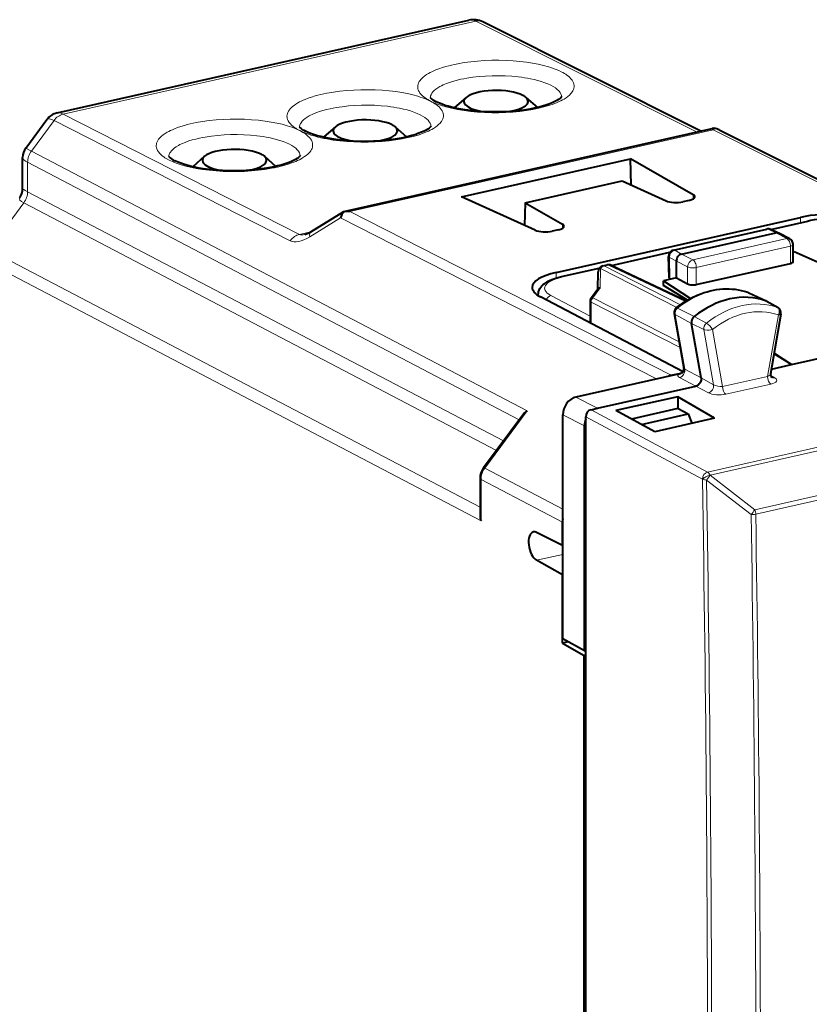
# Model space of a CAD drawing. Extents: x 0 to 420, y 0 to 297.
# Drawn here: x 338 to 363, y 240 to 272 of the extents above; entities that cross this region are included whole.
import ezdxf

# ---------------------------------------------------------------- set-up
doc = ezdxf.new("R2010")
doc.units = 0

msp = doc.modelspace()

# ---------------------------------------------------------------- linework, layer by layer
at = {"color": 7, "lineweight": 40}
for p, q in [((339.062714, 268.712799), (352.214844, 271.672577)), ((359.633575, 268.130493), (352.670319, 271.618347)), ((352.131256, 269.207245), (351.75235, 268.87561)), ((354.040619, 269.207245), (354.40802, 268.885681)), ((338.062317, 267.591858), (338.734161, 268.498779)), ((347.954315, 268.267242), (347.575409, 267.935608)), ((348.224396, 265.562927), (359.995514, 268.211945)), ((349.863708, 268.267242), (350.231079, 267.945679)), ((360.219666, 268.168243), (365.182739, 265.682251)), ((337.962616, 266.288391), (337.962616, 267.289795)), ((343.777405, 267.327271), (343.398499, 266.995636)), ((345.686768, 267.327271), (346.054169, 267.005707)), ((351.985229, 266.029419), (357.378235, 267.243073)), ((359.385956, 266.1026), (357.378235, 267.243073)), ((357.401337, 266.410492), (357.378235, 267.243073)), ((354.013062, 265.84198), (357.11441, 266.539917)), ((357.11441, 266.539917), (358.517365, 265.907135)), ((354.340454, 264.967133), (351.985229, 266.029419)), ((354.013062, 265.84198), (353.992462, 265.124084)), ((354.013062, 265.84198), (355.209015, 265.162598)), ((359.26062, 265.922302), (359.059418, 265.877014)), ((347.17215, 264.920563), (348.2229, 265.562347)), ((348.223999, 265.562805), (348.223145, 265.562469)), ((348.233215, 265.559814), (348.224396, 265.562927)), ((355.00708, 263.621002), (362.818787, 265.378967)), ((361.863586, 264.990051), (363.052826, 265.25769)), ((355.083679, 264.9823), (354.882507, 264.937042)), ((358.752014, 264.333069), (361.734375, 265.004242)), ((359.017029, 264.208649), (362.024414, 264.885437)), ((362.110352, 264.878052), (361.860931, 264.991241)), ((362.474518, 264.688934), (362.116791, 264.874878)), ((362.581696, 263.965271), (362.581696, 264.51178)), ((356.777374, 263.845459), (358.641479, 264.264954)), ((358.61554, 263.447937), (358.595978, 264.132263)), ((362.581696, 264.282654), (362.609161, 264.288818)), ((362.609161, 264.288818), (367.964844, 261.902588)), ((355.179901, 263.485962), (356.386932, 263.757568)), ((356.502716, 263.832336), (356.640411, 263.863312)), ((356.769592, 263.849091), (359.172699, 262.716064)), ((358.849945, 263.442841), (358.849945, 263.983215)), ((359.484222, 263.230621), (362.491608, 263.90741)), ((356.334076, 263.089447), (356.34671, 263.641785)), ((358.849945, 263.442841), (358.432251, 263.348846)), ((358.849945, 263.442841), (359.207214, 263.251801)), ((358.432251, 263.348846), (359.296082, 262.786285)), ((358.432251, 263.207794), (358.432251, 263.348846)), ((359.201599, 262.733215), (358.432251, 263.207794)), ((358.666962, 263.401672), (358.644775, 263.413788)), ((354.438385, 262.876282), (354.438385, 262.924164)), ((359.065002, 260.445068), (354.50528, 262.837921)), ((356.136261, 262.822449), (356.341736, 263.099792)), ((361.149567, 262.981354), (361.16803, 262.973572)), ((361.16803, 262.973572), (361.713501, 262.70929)), ((356.096954, 262.70343), (356.096954, 262.02713)), ((362.100494, 262.494293), (361.719666, 262.706085)), ((358.775208, 262.312927), (359.086273, 260.55304)), ((361.861481, 260.389587), (362.196106, 262.295868)), ((356.096954, 262.02713), (356.098114, 262.002289)), ((359.63736, 260.25174), (359.330017, 261.990662)), ((362.530823, 260.679688), (365.247833, 261.291138)), ((362.530823, 260.679688), (361.972839, 261.023865)), ((361.975861, 261.041107), (362.530823, 260.679688)), ((361.886963, 260.53479), (362.530823, 260.679688)), ((358.905579, 260.375397), (355.63855, 259.640198)), ((358.684357, 260.33609), (359.006165, 260.408508)), ((356.330078, 259.284271), (359.473297, 259.991608)), ((358.8974, 259.652985), (356.916687, 259.209442)), ((358.8974, 259.652985), (358.895264, 259.272583)), ((360.066254, 258.967316), (358.897247, 259.653076)), ((353.927856, 259.057404), (352.687958, 257.383667)), ((355.220886, 251.921646), (355.220886, 259.076355)), ((356.121216, 259.237244), (356.330078, 259.284271)), ((358.156616, 258.535431), (356.916595, 259.209503)), ((358.893463, 259.272156), (357.413879, 258.939178)), ((357.733459, 258.765472), (359.229095, 259.102051)), ((358.903687, 259.274475), (358.893463, 259.272156)), ((358.903687, 259.274475), (359.229095, 259.102051)), ((359.229095, 259.102051), (359.343994, 258.803955)), ((355.954193, 258.934631), (355.954193, 259.01178)), ((355.954193, 251.543762), (355.954193, 258.934631)), ((360.066254, 258.967316), (358.156616, 258.535431)), ((355.912415, 251.534348), (355.912415, 258.720428)), ((352.575256, 257.048767), (352.575256, 255.887146)), ((355.211578, 254.903076), (355.211578, 255.648163)), ((355.211578, 254.903076), (354.379059, 255.319)), ((355.220886, 254.905167), (355.211578, 254.903076)), ((355.211578, 253.963394), (354.379059, 254.429657)), ((355.220886, 253.965485), (355.211578, 253.963394)), ((355.211578, 251.778595), (355.211578, 253.963394)), ((355.400421, 251.821106), (355.211578, 251.778595)), ((355.912415, 251.534348), (355.220886, 251.921646)), ((355.211578, 251.778595), (355.903107, 251.391312)), ((355.912415, 251.534348), (355.954193, 251.543762)), ((355.954193, 238.103577), (355.954193, 251.543762)), ((355.954193, 251.402802), (355.903107, 251.391312)), ((355.903107, 224.792847), (355.903107, 251.391312))]:
    msp.add_line(p, q, dxfattribs=at)
at = {"color": 7, "lineweight": 18}
for p, q in [((339.263123, 268.676117), (352.444031, 271.642365)), ((359.510498, 268.102783), (352.444031, 271.642365)), ((338.244812, 267.496094), (338.967773, 268.472046)), ((346.513702, 264.631775), (338.967773, 268.472046)), ((346.809052, 264.835846), (339.263123, 268.676117)), ((348.411438, 265.564148), (360.023224, 268.177307)), ((360.023224, 268.177307), (365.175873, 265.596344)), ((338.062317, 267.591858), (338.244812, 267.496094)), ((338.244812, 267.496094), (354.085968, 259.202423)), ((338.122467, 267.136353), (353.823242, 258.916168)), ((338.122467, 266.199005), (338.122467, 267.136353)), ((338.122467, 266.199005), (353.322906, 258.240784)), ((359.385956, 265.967133), (359.385956, 266.1026)), ((338.000122, 265.839233), (336.888428, 264.338531)), ((338.000122, 265.839233), (353.09668, 257.935425)), ((347.13504, 264.760864), (348.116089, 265.360077)), ((348.116089, 265.360077), (358.21579, 260.220184)), ((348.411438, 265.564148), (358.684357, 260.33609)), ((362.818787, 265.378967), (362.818787, 265.205017)), ((355.209015, 265.02713), (355.209015, 265.162598)), ((361.887665, 264.979126), (363.095795, 265.251007)), ((346.809052, 264.835846), (347.164246, 264.915802)), ((358.793976, 264.326874), (361.776367, 264.998047)), ((359.374298, 264.022949), (362.381683, 264.699738)), ((362.024414, 264.885437), (361.776367, 264.998047)), ((362.381683, 264.699738), (362.024414, 264.885437)), ((359.484222, 263.777863), (362.491608, 264.454651)), ((362.491608, 263.90741), (362.491608, 264.454651)), ((336.888428, 264.338531), (352.575256, 256.125641)), ((356.800842, 263.834381), (358.627228, 264.245392)), ((358.625092, 264.102386), (358.644775, 263.413788)), ((358.849945, 263.983215), (358.625092, 264.102386)), ((359.017029, 264.208649), (358.793976, 264.326874)), ((359.374298, 264.022949), (359.017029, 264.208649)), ((336.766083, 263.97879), (352.607239, 255.685104)), ((356.544739, 263.826111), (356.682404, 263.857117)), ((356.544739, 263.826111), (358.976227, 262.587402)), ((359.14209, 262.697388), (356.682404, 263.857117)), ((359.207214, 263.797394), (358.849945, 263.983124)), ((359.207214, 263.251801), (359.207214, 263.797394)), ((359.484222, 263.230621), (359.484222, 263.777863)), ((355.00708, 263.621002), (355.00708, 263.440308)), ((355.22287, 263.479248), (356.374084, 263.738342)), ((356.425842, 263.744934), (356.411774, 263.129089)), ((356.425842, 263.744934), (358.863159, 262.503235)), ((356.411774, 263.129089), (356.176147, 262.811096)), ((356.096954, 262.220337), (354.839111, 262.880432)), ((356.176147, 262.811096), (358.935638, 261.405273)), ((361.149567, 262.981354), (361.156769, 262.978302)), ((361.156769, 262.978302), (361.701172, 262.714447)), ((356.127991, 262.666809), (358.968445, 261.219727)), ((356.127991, 261.986359), (356.127991, 262.666809)), ((362.08316, 262.502136), (361.701172, 262.714447)), ((358.806183, 262.276398), (359.330017, 261.990662)), ((359.115387, 260.526855), (358.806183, 262.276398)), ((358.88739, 262.480377), (359.418793, 262.213684)), ((359.810089, 262.003418), (359.418793, 262.213684)), ((362.107483, 262.264282), (361.762543, 260.299255)), ((359.726776, 261.794098), (359.330017, 261.990662)), ((359.726776, 261.794098), (360.037415, 260.036438)), ((360.000336, 261.801971), (360.323151, 259.975342)), ((377.814819, 261.2901), (359.846741, 257.246521)), ((377.891663, 261.19165), (359.923584, 257.148071)), ((359.63736, 260.25174), (359.115387, 260.526855)), ((361.762543, 260.299255), (360.323151, 259.975342)), ((361.862335, 260.334412), (361.996429, 260.254852)), ((359.473236, 259.991608), (358.950348, 260.267212)), ((359.473297, 259.991608), (359.872375, 259.776855)), ((359.63736, 260.25174), (360.037415, 260.036438)), ((361.869598, 260.055725), (360.430206, 259.731812)), ((361.354065, 256.043213), (377.581848, 259.695129)), ((356.330078, 259.284271), (355.63855, 259.640198)), ((361.384216, 255.902954), (377.612, 259.554901)), ((354.085968, 259.202423), (352.729584, 257.371429)), ((355.912415, 258.720428), (355.220886, 259.076355)), ((356.121216, 259.237244), (359.846741, 257.246521)), ((355.954193, 259.01178), (359.679718, 257.021057)), ((352.729584, 257.371429), (355.220856, 256.067108)), ((352.607239, 257.011688), (352.607239, 255.685104)), ((352.607239, 257.011688), (355.211578, 255.648163)), ((359.681641, 257.016754), (359.679718, 257.021057)), ((359.810486, 256.992065), (361.239014, 255.891357)), ((359.925537, 257.143738), (359.923584, 257.148071)), ((359.925537, 257.143738), (361.354065, 256.043213)), ((355.220886, 254.61911), (354.379059, 254.429657))]:
    msp.add_line(p, q, dxfattribs=at)
for points in [[(350.996552, 269.087708), (350.904724, 269.137848), (350.862885, 269.163757), (350.823822, 269.190125), (350.776123, 269.225983), (350.733551, 269.262604), (350.696198, 269.299866), (350.656952, 269.34726), (350.62616, 269.395355), (350.613953, 269.419647), (350.603882, 269.444031), (350.592834, 269.480804), (350.586639, 269.517731), (350.585327, 269.554718), (350.588867, 269.591736), (350.598267, 269.631836), (350.613373, 269.671783), (350.634155, 269.711456), (350.660614, 269.750793), (350.681335, 269.776764), (350.704529, 269.802521), (350.758209, 269.853241), (350.810211, 269.894592), (350.868683, 269.934967), (350.933441, 269.974304), (350.985199, 270.002563), (351.040222, 270.030151), (351.100281, 270.057861), (351.163605, 270.084717), (351.264557, 270.123383), (351.372253, 270.159943), (351.486328, 270.194275), (351.575104, 270.218292), (351.666962, 270.240967), (351.763245, 270.262543), (351.862305, 270.282593), (352.066406, 270.317871), (352.279022, 270.346771), (352.498322, 270.36908), (352.722565, 270.384613), (352.949799, 270.39325), (353.178162, 270.394897), (353.405731, 270.389526), (353.630615, 270.377258), (353.850922, 270.358093), (354.06485, 270.332275), (354.253448, 270.302979), (354.433899, 270.268463), (354.604889, 270.228973), (354.765228, 270.184784), (354.841064, 270.161011), (354.913849, 270.1362), (355.005859, 270.101562), (355.091919, 270.065216), (355.171722, 270.027283)], [(350.986816, 269.200134), (350.990417, 269.231537), (350.99823, 269.262878), (351.010193, 269.294006), (351.021851, 269.3172), (351.035828, 269.34024), (351.070496, 269.385681), (351.113922, 269.430115), (351.16571, 269.473297), (351.225464, 269.515045), (351.292786, 269.555176), (351.341583, 269.580963), (351.393402, 269.605896), (351.505463, 269.653198), (351.627747, 269.696747), (351.735474, 269.729706), (351.848816, 269.759979), (351.967224, 269.787415), (352.059021, 269.806152), (352.153107, 269.823242), (352.347321, 269.852448), (352.547974, 269.874939), (352.753296, 269.890594), (352.961487, 269.899353), (353.170746, 269.901123), (353.382599, 269.895813), (353.591797, 269.883301), (353.796509, 269.863708), (353.898346, 269.851013), (353.998291, 269.836517), (354.092651, 269.820831), (354.184784, 269.803497), (354.305878, 269.777344), (354.421844, 269.74823), (354.532074, 269.716248), (354.642975, 269.678894), (354.74585, 269.638428), (354.839844, 269.595062)], [(355.171722, 270.027283), (355.222839, 270.000366), (355.270813, 269.972778), (355.312134, 269.946838), (355.350677, 269.92041), (355.399597, 269.882935), (355.442932, 269.844666), (355.480591, 269.805695), (355.514923, 269.762695), (355.542358, 269.719116), (355.562836, 269.675079), (355.576233, 269.630707), (355.58255, 269.586121), (355.581757, 269.541473), (355.574982, 269.501312), (355.562469, 269.461304), (355.54425, 269.421478), (355.520355, 269.381989), (355.501312, 269.355865), (355.479797, 269.329956), (355.429413, 269.27887), (355.380371, 269.237396), (355.32489, 269.196838), (355.263123, 269.157257), (355.213287, 269.128601), (355.160156, 269.100616), (355.1026, 269.072784), (355.041809, 269.045746), (354.912231, 268.99469), (354.771057, 268.947174), (354.619232, 268.903503), (354.457703, 268.863983), (354.36145, 268.843353), (354.262512, 268.824188), (354.057617, 268.790466), (353.844666, 268.763062), (353.625458, 268.742249), (353.401764, 268.728149), (353.175446, 268.720886), (352.948364, 268.720551), (352.72113, 268.727173), (352.496948, 268.740723), (352.277679, 268.761108), (352.065125, 268.788116), (351.861084, 268.821564), (351.762146, 268.840759), (351.666016, 268.86145), (351.574097, 268.883331), (351.48526, 268.906586), (351.348297, 268.947144), (351.220734, 268.990997), (351.103271, 269.037933), (350.996552, 269.087708)], [(346.819641, 268.147705), (346.727814, 268.197876), (346.685974, 268.223755), (346.646881, 268.250122), (346.599182, 268.286011), (346.55661, 268.322632), (346.519257, 268.359894), (346.480042, 268.407257), (346.449249, 268.455383), (346.437042, 268.479645), (346.426971, 268.504059), (346.415924, 268.540833), (346.409729, 268.577728), (346.408386, 268.614746), (346.411957, 268.651733), (346.421326, 268.691864), (346.436462, 268.731812), (346.457245, 268.771484), (346.483704, 268.810791), (346.504425, 268.836792), (346.527618, 268.862518), (346.581268, 268.913239), (346.63327, 268.95459), (346.691742, 268.994995), (346.756531, 269.034302), (346.808289, 269.062592), (346.863281, 269.090179), (346.92337, 269.117859), (346.986694, 269.144745), (347.087646, 269.183411), (347.195343, 269.219971), (347.309418, 269.254303), (347.398163, 269.27832), (347.490051, 269.300964), (347.586304, 269.32254), (347.685394, 269.342621), (347.889496, 269.377869), (348.102081, 269.406769), (348.321411, 269.429077), (348.545624, 269.444641), (348.772858, 269.453247), (349.001221, 269.454895), (349.22879, 269.449554), (349.453674, 269.437256), (349.674011, 269.418121), (349.887939, 269.392303), (350.076538, 269.362976), (350.256958, 269.328461), (350.427948, 269.288971), (350.588318, 269.244781), (350.664154, 269.221039), (350.736908, 269.196228), (350.828949, 269.16156), (350.914978, 269.125214), (350.994781, 269.08728)], [(346.809906, 268.260162), (346.813507, 268.291565), (346.821289, 268.322876), (346.833252, 268.354034), (346.84494, 268.377228), (346.858917, 268.400269), (346.893585, 268.445709), (346.936981, 268.490112), (346.98877, 268.533295), (347.048553, 268.575043), (347.115845, 268.615173), (347.164673, 268.640961), (347.216492, 268.665924), (347.328552, 268.713196), (347.450836, 268.756744), (347.558563, 268.789734), (347.671906, 268.819977), (347.790314, 268.847443), (347.882111, 268.86615), (347.976196, 268.88324), (348.17038, 268.912476), (348.371033, 268.934967), (348.576385, 268.950623), (348.784576, 268.959351), (348.993835, 268.961151), (349.205658, 268.955811), (349.414886, 268.943329), (349.619598, 268.923706), (349.721436, 268.911041), (349.82135, 268.896545), (349.915741, 268.880859), (350.007874, 268.863495), (350.128967, 268.837372), (350.244904, 268.808258), (350.355133, 268.776276), (350.466034, 268.738922), (350.568939, 268.698456), (350.662903, 268.65506)], [(350.994781, 269.08728), (351.045898, 269.060364), (351.093903, 269.032776), (351.135223, 269.006836), (351.173767, 268.980438), (351.222687, 268.942963), (351.266022, 268.904663), (351.30365, 268.865723), (351.338013, 268.822723), (351.365448, 268.779144), (351.385895, 268.735107), (351.399292, 268.690735), (351.405609, 268.646149), (351.404846, 268.601501), (351.398041, 268.56134), (351.385529, 268.521301), (351.36731, 268.481506), (351.343414, 268.442017), (351.324371, 268.415894), (351.302856, 268.389984), (351.252472, 268.338898), (351.203461, 268.297424), (351.14798, 268.256836), (351.086182, 268.217285), (351.036346, 268.188629), (350.983215, 268.160645), (350.92569, 268.132812), (350.864899, 268.105774), (350.735291, 268.054688), (350.594147, 268.007172), (350.442322, 267.963531), (350.280792, 267.924011), (350.184509, 267.903381), (350.085602, 267.884216), (349.880707, 267.850494), (349.667755, 267.82309), (349.448547, 267.802246), (349.224854, 267.788147), (348.998535, 267.780914), (348.771454, 267.780548), (348.54422, 267.78717), (348.320038, 267.80072), (348.100739, 267.821106), (347.888214, 267.848145), (347.684174, 267.881592), (347.585236, 267.900757), (347.489105, 267.921478), (347.397156, 267.943329), (347.30835, 267.966614), (347.171387, 268.007141), (347.043823, 268.051025), (346.926361, 268.097961), (346.819641, 268.147705)], [(342.6427, 267.207733), (342.550903, 267.257874), (342.509033, 267.283783), (342.469971, 267.31015), (342.422272, 267.346008), (342.3797, 267.382629), (342.342346, 267.419891), (342.303131, 267.467285), (342.272308, 267.515381), (342.260101, 267.539673), (342.250061, 267.564056), (342.238983, 267.60083), (342.232788, 267.637756), (342.231476, 267.674744), (342.235046, 267.711761), (342.244415, 267.751862), (342.259521, 267.791809), (342.280334, 267.831482), (342.306763, 267.870819), (342.327515, 267.89679), (342.350677, 267.922546), (342.404358, 267.973267), (342.45636, 268.014618), (342.514832, 268.054993), (342.57959, 268.09433), (342.631348, 268.12262), (342.686371, 268.150208), (342.746429, 268.177887), (342.809753, 268.204742), (342.910706, 268.243408), (343.018433, 268.279968), (343.132477, 268.314301), (343.221252, 268.338318), (343.31311, 268.360992), (343.409393, 268.382568), (343.508453, 268.402649), (343.712555, 268.437897), (343.925171, 268.466797), (344.144501, 268.489105), (344.368713, 268.504639), (344.595947, 268.513275), (344.82431, 268.514923), (345.05188, 268.509583), (345.276764, 268.497284), (345.49707, 268.478149), (345.710999, 268.452301), (345.899628, 268.423004), (346.080048, 268.388489), (346.251038, 268.348999), (346.411407, 268.30481), (346.487244, 268.281036), (346.559998, 268.256226), (346.652008, 268.221588), (346.738068, 268.185242), (346.817871, 268.147308)], [(342.632965, 267.32019), (342.636566, 267.351593), (342.644379, 267.382904), (342.656342, 267.414032), (342.66803, 267.437256), (342.681976, 267.460266), (342.716675, 267.505737), (342.760071, 267.55014), (342.811859, 267.593323), (342.871643, 267.635071), (342.938934, 267.675201), (342.987762, 267.700989), (343.039581, 267.725952), (343.151611, 267.773224), (343.273895, 267.816772), (343.381622, 267.849762), (343.494995, 267.880005), (343.613403, 267.90744), (343.70517, 267.926178), (343.799286, 267.943268), (343.993469, 267.972473), (344.194122, 267.994965), (344.399445, 268.01062), (344.607635, 268.019379), (344.816895, 268.021179), (345.028748, 268.015839), (345.237976, 268.003357), (345.442657, 267.983734), (345.544495, 267.971039), (345.64444, 267.956543), (345.738831, 267.940857), (345.830963, 267.923523), (345.952026, 267.897369), (346.067993, 267.868286), (346.178223, 267.836273), (346.289124, 267.79895), (346.392029, 267.758484), (346.485992, 267.715088)], [(346.817871, 268.147308), (346.868988, 268.120392), (346.916962, 268.092804), (346.958282, 268.066864), (346.996857, 268.040466), (347.045746, 268.00296), (347.089081, 267.964691), (347.12674, 267.92572), (347.161102, 267.882751), (347.188538, 267.839142), (347.208984, 267.795105), (347.222382, 267.750732), (347.228699, 267.706177), (347.227905, 267.661499), (347.22113, 267.621338), (347.208618, 267.581329), (347.190399, 267.541504), (347.166504, 267.502014), (347.147461, 267.475891), (347.125946, 267.450012), (347.075562, 267.398926), (347.02655, 267.357422), (346.971069, 267.316864), (346.909271, 267.277283), (346.859436, 267.248627), (346.806305, 267.220642), (346.748749, 267.19281), (346.687958, 267.165771), (346.55838, 267.114716), (346.417236, 267.0672), (346.265411, 267.023529), (346.103851, 266.984009), (346.007599, 266.963379), (345.908691, 266.944214), (345.703766, 266.910492), (345.490845, 266.883118), (345.271606, 266.862274), (345.047913, 266.848175), (344.821594, 266.840912), (344.594513, 266.840576), (344.367279, 266.847198), (344.143097, 266.860748), (343.923828, 266.881134), (343.711273, 266.908142), (343.507263, 266.941589), (343.408325, 266.960785), (343.312164, 266.981476), (343.220245, 267.003357), (343.131439, 267.026611), (342.994446, 267.067169), (342.866882, 267.111023), (342.74942, 267.157959), (342.6427, 267.207733)], [(362.107483, 262.264282), (362.120819, 262.297028), (362.130402, 262.330811), (362.135742, 262.36438), (362.135345, 262.412781), (362.125916, 262.451111), (362.111481, 262.477356), (362.09259, 262.496155), (362.08316, 262.502136)], [(360.000336, 261.801971), (359.952576, 261.787811), (359.901276, 261.778687), (359.833008, 261.775024), (359.757538, 261.783997), (359.726776, 261.794098)]]:
    msp.add_lwpolyline(points, dxfattribs=at)
at = {"color": 7, "lineweight": 40}
for points in [[(350.979004, 269.210541), (351.005829, 269.180542), (351.034271, 269.156433), (351.072418, 269.129059), (351.120728, 269.099182), (351.178741, 269.067902)], [(355.192932, 269.23233), (355.161957, 269.197723), (355.126709, 269.168549), (355.084015, 269.138855), (355.030701, 269.106812), (354.967194, 269.073578), (354.882751, 269.035095), (354.770233, 268.991119), (354.705902, 268.968872), (354.57312, 268.928223), (354.464539, 268.899353), (354.34964, 268.872437), (354.166809, 268.836151), (353.973206, 268.805298), (353.770813, 268.780334), (353.561737, 268.761536), (353.348022, 268.749176), (353.131714, 268.743439), (352.914978, 268.744324), (352.69989, 268.751862), (352.488525, 268.765961), (352.28302, 268.786407), (352.085388, 268.812927), (351.897675, 268.845184), (351.779022, 268.869629), (351.66629, 268.89621), (351.560089, 268.924683), (351.459808, 268.9552), (351.366089, 268.987579), (351.283234, 269.02005), (351.178741, 269.067902)], [(346.802063, 268.270569), (346.828918, 268.24057), (346.857361, 268.216461), (346.895508, 268.189056), (346.943787, 268.15918), (347.001801, 268.12793)], [(351.016022, 268.292358), (350.985016, 268.257751), (350.949799, 268.228577), (350.907104, 268.198853), (350.85376, 268.16684), (350.790283, 268.133606), (350.705811, 268.095093), (350.593323, 268.051147), (350.528992, 268.0289), (350.39621, 267.98822), (350.287598, 267.959381), (350.172729, 267.932465), (349.989899, 267.896179), (349.796265, 267.865326), (349.593903, 267.840332), (349.384827, 267.821564), (349.171082, 267.809204), (348.954803, 267.803436), (348.738068, 267.804352), (348.522949, 267.81189), (348.311615, 267.825958), (348.106079, 267.846405), (347.908447, 267.872955), (347.720734, 267.905212), (347.602112, 267.929657), (347.48938, 267.956207), (347.383179, 267.984711), (347.282898, 268.015228), (347.189178, 268.047607), (347.106323, 268.080048), (347.001801, 268.12793)], [(342.625153, 267.330566), (342.652008, 267.300598), (342.68042, 267.276459), (342.718597, 267.249084), (342.766876, 267.219208), (342.82489, 267.187958)], [(346.839111, 267.352356), (346.808105, 267.317749), (346.772858, 267.288574), (346.730164, 267.258881), (346.676849, 267.226868), (346.613342, 267.193604), (346.5289, 267.155121), (346.416382, 267.111145), (346.352081, 267.088898), (346.219269, 267.048248), (346.110687, 267.019379), (345.995789, 266.992462), (345.812958, 266.956207), (345.619354, 266.925354), (345.416992, 266.90036), (345.207886, 266.881561), (344.994171, 266.869232), (344.777893, 266.863464), (344.561127, 266.864349), (344.346039, 266.871887), (344.134705, 266.885986), (343.929169, 266.906433), (343.731537, 266.932983), (343.543823, 266.96521), (343.425171, 266.989655), (343.312469, 267.016235), (343.206238, 267.044739), (343.105957, 267.075256), (343.012268, 267.107605), (342.929413, 267.140076), (342.82489, 267.187958)], [(364.972076, 265.132324), (364.911133, 265.159912), (364.817108, 265.195892), (364.715973, 265.227692), (364.607086, 265.255768), (364.492065, 265.279785), (364.371704, 265.299744), (364.246887, 265.315521), (364.11853, 265.327118), (363.987671, 265.334442), (363.811157, 265.337524), (363.634613, 265.332916), (363.503754, 265.324463), (363.375397, 265.311768), (363.250549, 265.294891), (363.130157, 265.273926), (363.052826, 265.25769)], [(359.017029, 264.208649), (358.983917, 264.19754), (358.95224, 264.179657), (358.923431, 264.155945), (358.89859, 264.127594), (358.877899, 264.094666), (358.862488, 264.058655), (358.852997, 264.020996), (358.849945, 263.983215)], [(354.438385, 262.924164), (354.439453, 262.951355), (354.442627, 262.978363), (354.447845, 263.004822), (354.463837, 263.05545), (354.486084, 263.102173), (354.516388, 263.148926), (354.554871, 263.194611), (354.597809, 263.235413), (354.644684, 263.272156), (354.708649, 263.313751), (354.749817, 263.336731), (354.792969, 263.358368), (354.868011, 263.391235), (354.964417, 263.426605), (355.068878, 263.458282), (355.179901, 263.485962)], [(358.840607, 262.485535), (358.928436, 262.552765), (359.017975, 262.616547), (359.109131, 262.676727), (359.201721, 262.733246), (359.309174, 262.793243), (359.377411, 262.828308), (359.446228, 262.861359), (359.515533, 262.892334), (359.634338, 262.940216), (359.732941, 262.975037), (359.832123, 263.005615), (359.931763, 263.03186), (360.031677, 263.053802), (360.131714, 263.07132), (360.231781, 263.084351), (360.331635, 263.092896), (360.431152, 263.096924), (360.530182, 263.096375), (360.62854, 263.091248), (360.726044, 263.081543), (360.82251, 263.06723), (360.917755, 263.04837), (361.011658, 263.024963), (361.104004, 262.997009), (361.149567, 262.981354)], [(362.177246, 262.277954), (362.186401, 262.304504), (362.187714, 262.32309), (362.186768, 262.341736), (362.183533, 262.363342), (362.178314, 262.384521), (362.170776, 262.406494), (362.161102, 262.427643), (362.149292, 262.447632), (362.135162, 262.465942), (362.112396, 262.486725), (362.100494, 262.494293)], [(359.63736, 260.25174), (359.640259, 260.219208), (359.637909, 260.185638), (359.630524, 260.152161), (359.6185, 260.119934), (359.601898, 260.089172), (359.581238, 260.060974), (359.557129, 260.036285), (359.530243, 260.015991), (359.50235, 260.00116), (359.473236, 259.991608)]]:
    msp.add_lwpolyline(points, dxfattribs=at)
at = {"color": 7, "lineweight": 18}
for centre, radius, start, end in [((352.287689, 271.343719), 0.336932, 62.369852, 102.490308), ((352.524841, 271.317932), 0.334038, 64.188479, 103.985675), ((339.392303, 268.177612), 0.515827, 104.528184, 145.257155), ((339.109436, 268.414673), 0.302474, 59.55354, 98.905517), ((338.724121, 267.485718), 1.419635, 237.543109, 244.939794), ((354.614044, 262.924683), 0.175666, 180.174588, 197.758623), ((358.831024, 262.330383), 0.058905, 197.350164, 245.288298), ((358.856171, 262.433838), 0.055095, 56.155572, 106.329673), ((362.102295, 262.484924), 0.220396, 271.3409, 289.907028), ((359.430634, 261.456665), 0.66619, 31.220081, 55.238356), ((359.131134, 260.57547), 0.05061, 206.556508, 252.044072), ((353.220551, 257.002808), 0.613722, 143.100564, 179.171353), ((359.813812, 257.371368), 0.378884, 249.55927, 269.498983), ((-928.230164, 236.143951), 1288.080946, 0.002014, 0.928494), ((-928.313782, 236.115784), 1288.293387, 0.00201, 0.928497), ((358.826965, 257.839478), 3.100489, 321.073663, 324.59468), ((361.267365, 256.460876), 0.570161, 267.152683, 281.829837), ((-927.583801, 236.043716), 1289.120973, 0.001818, 0.88269), ((-927.642517, 236.033386), 1289.034473, 0.001825, 0.882694)]:
    msp.add_arc(centre, radius, start, end, dxfattribs=at)
at = {"color": 7, "lineweight": 40}
for centre, radius, start, end in [((352.367401, 271.011169), 0.678624, 63.486438, 102.989902), ((339.185303, 268.165344), 0.560971, 102.620239, 143.53301), ((360.087921, 267.803223), 0.419032, 93.85044, 102.740559), ((360.161438, 268.100647), 0.1579, 130.117043, 150.993885), ((359.958771, 267.650024), 0.580158, 63.278629, 79.973497), ((338.469849, 267.289856), 0.507246, 143.463206, 180.007413), ((337.484314, 266.288574), 0.478302, 323.489794, 359.979537), ((359.35437, 266.018799), 0.088682, 10.695274, 69.347211), ((348.585968, 265.221008), 0.489562, 136.154576, 163.514387), ((348.345947, 264.580841), 0.98547, 86.189057, 96.567912), ((355.177429, 265.078796), 0.088682, 10.695274, 69.347211), ((361.77829, 264.809113), 0.2, 65.590703, 102.681287), ((346.785706, 265.508484), 0.70309, 286.217715, 303.318978), ((362.056763, 264.754852), 0.134422, 66.499869, 103.925235), ((362.381683, 264.51178), 0.199998, 0.000622, 62.347251), ((358.795898, 264.13797), 0.2, 102.681287, 181.636085), ((356.546661, 263.637207), 0.2, 102.68615, 178.691382), ((356.684326, 263.668182), 0.2, 64.762146, 102.68268), ((358.6604, 263.458313), 0.046581, 193.032979, 250.643959), ((356.409821, 263.031189), 0.097257, 88.860604, 134.786407), ((356.296936, 262.7034), 0.2, 143.46225, 180.000022), ((358.952576, 262.344452), 0.180112, 128.434891, 190.070494), ((358.780487, 259.915009), 0.431912, 102.860914, 115.153738), ((358.652832, 261.320923), 0.978886, 284.965154, 293.813288), ((358.94754, 260.524292), 0.141319, 313.044621, 11.701944), ((361.99292, 260.36261), 0.133845, 168.405745, 225.060023), ((354.422089, 258.675323), 0.624928, 122.526886, 142.293946), ((356.501953, 258.716187), 0.58965, 158.257942, 179.58682), ((353.143494, 257.043579), 0.568385, 143.2558, 179.476649), ((353.270233, 255.894211), 0.695083, 180.582146, 197.505005), ((355.771667, 255.647095), 0.560088, 169.547015, 179.891255), ((354.308685, 255.190796), 0.146035, 61.234797, 100.939923)]:
    msp.add_arc(centre, radius, start, end, dxfattribs=at)
for centre, major_axis, ratio, start_param, end_param in [((353.085938, 269.07962), (-1.024994, 0), 0.34202, 3.723557176, 5.910637156), ((353.085938, 269.07962), (-1.024994, 0), 0.34202, 5.910637156, 7.505552378), ((353.085938, 269.07962), (-1.024994, 0), 0.34202, 1.965569591, 3.514130988), ((353.085938, 269.07962), (-1.024994, 0), 0.34202, 3.514130988, 3.723557176), ((348.908997, 268.139648), (-1.024994, 0), 0.34202, 3.723557176, 5.910637156), ((348.908997, 268.139648), (-1.024994, 0), 0.34202, 5.910637156, 7.505552378), ((348.908997, 268.139648), (-1.024994, 0), 0.34202, 1.965569591, 3.514130988), ((348.908997, 268.139648), (-1.024994, 0), 0.34202, 3.514130988, 3.723557176), ((344.732086, 267.199677), (-1.024994, 0), 0.34202, 3.723557176, 5.910637156), ((344.732086, 267.199677), (-1.024994, 0), 0.34202, 5.910637156, 7.505552378), ((344.732086, 267.199677), (-1.024994, 0), 0.34202, 1.965569591, 3.514130988), ((344.732086, 267.199677), (-1.024994, 0), 0.34202, 3.514130988, 3.723557176), ((359.04071, 266.033295), (0.400024, 0.002029), 0.335154, 5.292692601, 6.281486345), ((358.839569, 265.988037), (0.399994, 0.002029), 0.335162, 3.774215096, 5.292651546), ((363.753204, 264.907166), (1.700012, 0.008636), 0.335162, 0.597715845, 2.151058984), ((354.8638, 265.093323), (0.400024, 0.002029), 0.335154, 5.2926926, 6.281486345), ((354.662628, 265.048035), (0.399994, 0.002029), 0.335162, 3.774215096, 5.292651546), ((362.381683, 263.966187), (-0.200012, 0.001022), 0.348863, 2.154551284, 3.143410121), ((355.941528, 263.149231), (1.700012, 0.008636), 0.335162, 2.151058691, 3.13997454), ((355.941528, 263.149231), (1.699982, 0.008636), 0.335162, 3.139974619, 3.704402498), ((359.374298, 263.289398), (0.200012, -0.001022), 0.348863, 3.72534761, 5.296143937), ((360.548798, 259.951752), (1.383636, 2.661865), 0.785005, 0.107086201, 1.052645697), ((361.624359, 262.530273), (0.092255, 0.17746), 0.785005, 0.022121131, 0.107086201), ((359.494141, 262.062897), (0.092255, 0.17746), 0.785005, 1.052645697, 2.344594122), ((355.63858, 259.170349), (0.230591, 0.443665), 0.78506, 0.584855757, 2.155575932), ((356.121307, 259.049286), (0.092163, 0.177505), 0.7855, 0.584658179, 2.154769273), ((354.383545, 254.871948), (0.102051, -0.462143), 0.50966, 3.143677479, 5.856895197)]:
    msp.add_ellipse(centre, major_axis=major_axis, ratio=ratio, start_param=start_param, end_param=end_param, dxfattribs=at)
at = {"color": 7, "lineweight": 18}
for centre, major_axis, ratio, start_param, end_param in [((353.092102, 269.200897), (2.093445, 0.012009), 0.334303, 0.012916826, 0.580999343), ((339.440918, 267.772888), (0.699921, -0.733643), 0.242304, 2.533942472, 3.183492759), ((348.915192, 268.260925), (2.093445, 0.012009), 0.334303, 0.012916826, 0.580999343), ((344.738281, 267.320923), (2.093445, 0.012009), 0.334303, 0.012916826, 0.580999343), ((338.962524, 267.127228), (0.999146, -0.171677), 0.228665, 3.180917511, 3.754123498), ((338.542542, 267.229095), (-0.231903, -0.442963), 0.790713, 4.514208728, 5.299575348), ((338.962585, 265.800659), (1.103607, -0.181061), 0.202916, 3.037625247, 3.687180111), ((337.702393, 266.106232), (-0.231903, -0.442963), 0.790713, 1.372616075, 2.157982694), ((363.096741, 265.062561), (0.043915, -0.195114), 0.516517, 2.739427578, 3.141654283), ((347.34436, 265.761963), (-0.874969, -1.101776), 0.428837, 0.086890129, 0.863554058), ((346.811462, 264.364777), (0.226776, 0.445618), 0.789821, 0.578116908, 1.363483527), ((347.641846, 265.49472), (0.860535, 0.635849), 0.257806, 3.268774284, 3.671027587), ((347.43277, 264.493866), (-0.26062, 0.426712), 0.357622, 0, 0.698029783), ((361.77829, 264.809113), (0.043915, -0.195114), 0.516517, 2.748154126, 3.141545063), ((361.77829, 264.809113), (-0.082672, -0.182114), 0.772349, 3.141713132, 3.684696574), ((362.381683, 264.51178), (0.043915, -0.195114), 0.516517, 1.159904506, 2.730700833), ((362.381683, 264.51178), (0.092255, 0.17746), 0.785005, 6.279016983, 6.868065605), ((362.381683, 264.51178), (0.200012, 0), 0.34202, 5.294353503, 6.28322618), ((358.795898, 264.13797), (-0.199921, -0.005707), 0.299523, 0, 0.537893072), ((358.795898, 264.13797), (0.093658, 0.176712), 0.808396, 0.591579095, 2.161766342), ((358.795898, 264.13797), (0.043915, -0.195114), 0.516517, 2.748154126, 3.141545063), ((356.546661, 263.637207), (0.09079, 0.178207), 0.799747, 0.578544037, 1.363637614), ((356.546661, 263.637207), (0.043915, -0.195114), 0.516517, 2.748154126, 3.142542421), ((356.684326, 263.668182), (0.043915, -0.195114), 0.516517, 2.748154126, 3.141592654), ((356.684326, 263.668182), (-0.085297, -0.180908), 0.781721, 3.141711452, 3.695933945), ((359.374298, 263.834991), (-0.200012, 0), 0.34202, 0.581964523, 2.15276085), ((359.374298, 263.834991), (-0.092255, -0.17746), 0.785005, 3.726472952, 5.297269278), ((359.374298, 263.834991), (0.043915, -0.195114), 0.516517, 1.159904506, 2.730700833), ((355.937439, 263.118469), (1.299988, 0.006607), 0.335162, 2.15105897, 3.704401836), ((355.223816, 263.290833), (0.043915, -0.195114), 0.516517, 2.739427578, 3.141654268), ((356.546661, 263.637207), (-0.199951, 0.004562), 0.666051, 5.376224009, 6.283185307), ((360.010956, 260.231323), (1.375763, 2.646713), 0.785005, 0.107086201, 1.052645697), ((354.840088, 262.691986), (0.092926, 0.177094), 0.796853, 0.588046531, 1.703176318), ((356.296936, 262.7034), (0.09079, 0.178207), 0.799747, 1.363637614, 2.149035778), ((356.296936, 262.7034), (0.160706, -0.119064), 0.123481, 2.508013979, 3.141592654), ((361.086517, 262.809845), (0.084351, 0.162308), 0.785005, 0.022121131, 0.107086201), ((356.296936, 262.7034), (-0.200012, 0), 0.34202, 6.282694775, 6.847696537), ((360.935486, 259.750732), (1.377991, 2.65097), 0.785005, 0.107086201, 1.052645697), ((361.043488, 259.694611), (-1.285767, -2.473541), 0.785005, 3.252002847, 4.190927502), ((362.011047, 262.329285), (0.086578, 0.166565), 0.785005, 6.261065558, 6.390271508), ((358.956268, 262.342468), (0.084351, 0.162308), 0.785005, 1.052645697, 2.344594122), ((359.880798, 261.861908), (0.086578, 0.166565), 0.785005, 1.052645697, 2.344594122), ((359.294373, 260.341827), (0.404785, 0.004654), 0.333199, 2.855681238, 3.69288408), ((358.949402, 260.455658), (-0.093262, -0.176926), 0.797849, 0.589502197, 2.349024567), ((361.654419, 260.366638), (0.207001, 0.039856), 0.458335, 5.171498341, 6.110310478), ((361.872467, 260.242126), (0.043915, -0.195114), 0.516517, 4.30149716, 5.846113548), ((359.875275, 259.963226), (-0.094788, -0.176117), 0.763823, 0.596282915, 2.355437013), ((360.211548, 260.041931), (0.208282, -0.034622), 0.274001, 3.769441096, 5.322783165), ((361.65152, 260.180267), (0.404877, -0.002747), 0.361268, 5.28360229, 6.836950577), ((361.999298, 260.441223), (0.102081, 0.171997), 0.787552, 3.151333393, 3.770372584), ((360.208679, 259.85556), (0.405975, -0.003876), 0.358319, 3.739673364, 5.293019133), ((360.433075, 259.918182), (0.043915, -0.195114), 0.516517, 4.30149716, 5.846113548), ((352.848663, 257.264618), (-0.160706, 0.119049), 0.123388, 5.63363811, 6.283280057), ((359.843842, 257.06015), (-0.094269, -0.176392), 0.762001, 3.735623002, 5.305734096), ((359.843842, 257.06015), (-0.043915, 0.195114), 0.516517, 5.060715385, 5.846113548), ((352.775269, 257.048767), (-0.200012, 0), 0.34202, 0.000065211, 0.573237877), ((359.843842, 257.06015), (-0.182404, -0.082016), 0.282913, 4.137284789, 5.689091888), ((359.845795, 257.055847), (-0.182404, -0.082016), 0.282913, 4.137284789, 5.689091888), ((359.845795, 257.055847), (-0.122101, -0.158401), 0.058801, 1.202297865, 2.203809978), ((361.274323, 255.955292), (0.043915, -0.195114), 0.516517, 1.185370136, 1.919122731)]:
    msp.add_ellipse(centre, major_axis=major_axis, ratio=ratio, start_param=start_param, end_param=end_param, dxfattribs=at)

doc.saveas('drawing.dxf')
